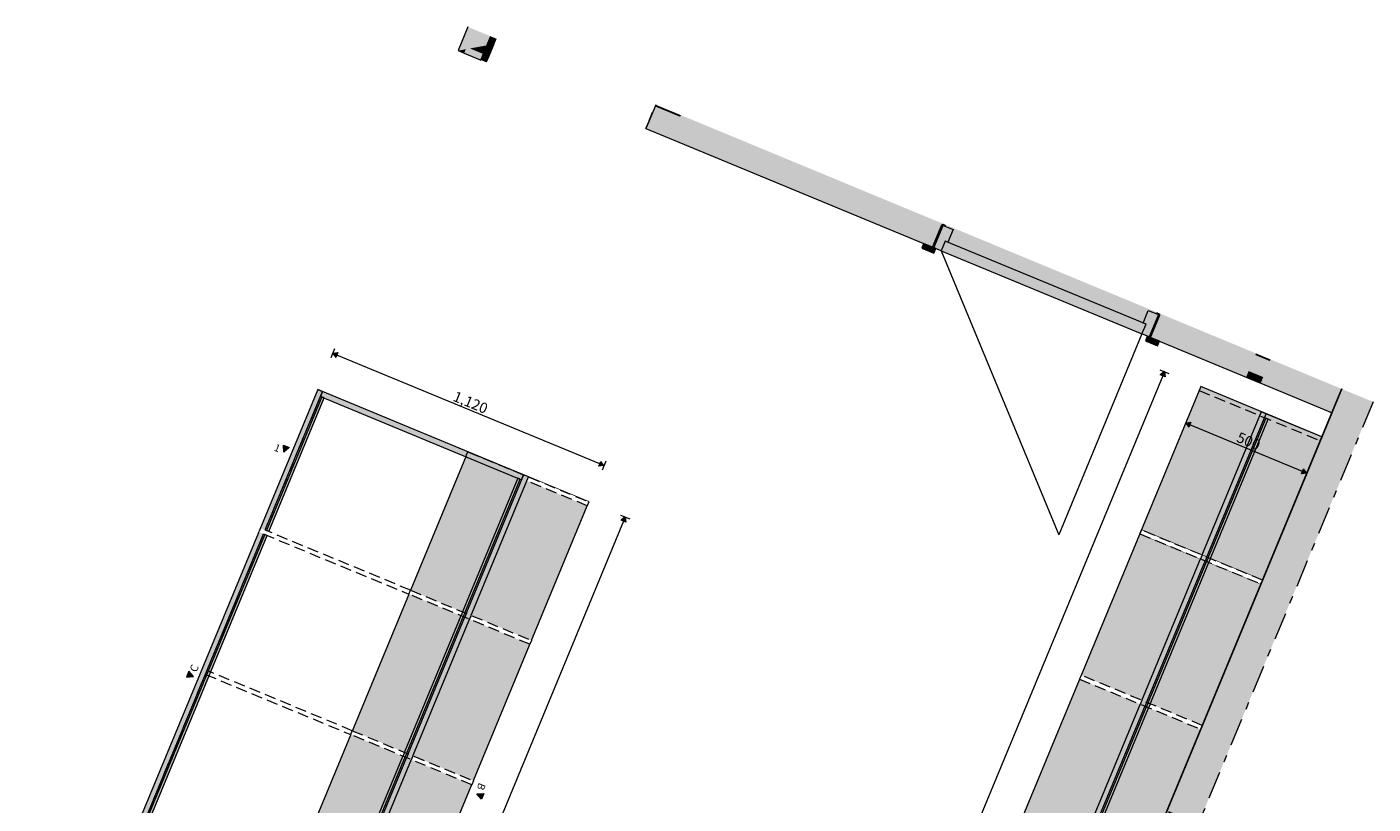
# Model space of a CAD drawing. Units: millimetres. Extents: x -9953 to 45113, y -1422 to 4179.
# Drawn here: x 39975 to 45113, y 1213 to 4179 of the extents above; entities that cross this region are included whole.
import ezdxf

# ---------------------------------------------------------------- set-up
doc = ezdxf.new("R2010")
doc.units = ezdxf.units.MM
doc.header["$MEASUREMENT"] = 0
for name, pattern in [('Double Dashed', [218.722215, 105.83333, -42.333331, 28.222222, -42.333331]), ('Hidden', [63.5, 42.333333, -21.166667]), ('Wipeout_Contour', [1000, 0, -1000])]:
    doc.linetypes.add(name, pattern=pattern)
for name, color, linetype, lineweight in [('AR - SEINAD - siseseinad_Pen_No__1', 255, 'Continuous', 13), ('MARKER - SA - Mööblijoonised_Pen_No__1', 255, 'Continuous', 13), ('New_AR - SEINAD - siseseinad_Pen_No__1', 255, 'Continuous', 13), ('New_AR - SEINAD - siseseinad_Pen_No__19', 255, 'Continuous', 0), ('SA - SISUSTUS - erimööbel_Pen_No__1', 255, 'Continuous', 13), ('SA - SISUSTUS - erimööbel_Pen_No__19', 255, 'Continuous', 0), ('SA - SISUSTUS - erimööbel_Pen_No__2', 8, 'Continuous', 13), ('SA - VIIMISTLUS - sein 3D_Pen_No__1', 255, 'Continuous', 13)]:
    doc.layers.add(name, color=color, linetype=linetype, lineweight=lineweight)
for name, color, linetype, lineweight, true_color in [('AR - SEINAD - siseseinad_Pen_No__87', 7, 'Continuous', 9, 0x8a8a8a), ('MARKER - SA - Mööblijoonised_Pen_No__87', 7, 'Continuous', 9, 0x8a8a8a), ('New_AR - SEINAD - siseseinad_Pen_No__87', 7, 'Continuous', 9, 0x8a8a8a), ('SA - MÕÕDUD - erimööbel_Pen_No__245', 7, 'Continuous', 13, 0x474874), ('SA - SISUSTUS - erimööbel LASTEAED_Pen_No__87', 7, 'Continuous', 9, 0x8a8a8a), ('SA - SISUSTUS - erimööbel tehnoloogia_Pen_No__87', 7, 'Continuous', 9, 0x8a8a8a), ('SA - SISUSTUS - erimööbel_Pen_No__87', 7, 'Continuous', 9, 0x8a8a8a), ('SA - TSOON_Pen_No__87', 7, 'Continuous', 9, 0x8a8a8a), ('SA - VIIMISTLUS - sein 3D_Pen_No__87', 7, 'Continuous', 9, 0x8a8a8a), ('TO - TULEOHUTUS_Pen_No__87', 7, 'Continuous', 9, 0x8a8a8a)]:
    doc.layers.add(name, color=color, linetype=linetype, lineweight=lineweight, true_color=true_color)
for name, color, linetype in [('MARKER - SA - Mööblijoonised', 7, 'Continuous'), ('SA - MÕÕDUD - erimööbel', 7, 'Continuous'), ('SA - SISUSTUS - erimööbel LASTEAED', 7, 'Continuous')]:
    doc.layers.add(name, color=color, linetype=linetype)
doc.styles.add('GENERATED_STYLE_1', font='arial.ttf')
doc.styles.add('GENERATED_STYLE_2', font='arial.ttf')
doc.styles.add('GENERATED_STYLE_3', font='txt')
doc.styles.add('GENERATED_STYLE_4', font='arial.ttf')
doc.styles.add('GENERATED_STYLE_5', font='txt')
doc.dimstyles.new('GENERATED_STYLE__2', dxfattribs={"dimtxt": 40, "dimasz": 19, "dimexe": 0.18, "dimexo": 0.0625, "dimgap": 0, "dimtad": 1, "dimdec": 0, "dimzin": 0, "dimdsep": 46, "dimtxsty": 'GENERATED_STYLE_1', "dimblk": 'ARROWHEAD_16', "dimblk1": 'ARROWHEAD_16', "dimblk2": 'ARROWHEAD_16', "dimcen": 0.09, "dimclrd": 256, "dimclre": 256, "dimclrt": 256, "dimazin": 0, "dimtfac": 1, "dimtdec": 4, "dimtmove": 0, "dimatfit": 3, "dimfxl": 0, "dimtolj": 1, "dimtzin": 0, "dimarcsym": 0})

# ---------------------------------------------------------------- blocks, each defined once
blk = doc.blocks.new('*D284', base_point=(42475.5, 1397.5))
at = {"layer": 'SA - MÕÕDUD - erimööbel_Pen_No__245', "linetype": 'Continuous', "lineweight": 13, "true_color": 0x474874}
for points in [[(41142.6, 2933.5), (41154.7, 2917.6), (41162.4, 2936.1)], [(42177.3, 2504.9), (42165.1, 2520.8), (42157.5, 2502.3)]]:
    blk.add_hatch(color=167, dxfattribs=at).paths.add_polyline_path(points)
at = {"layer": 'SA - MÕÕDUD - erimööbel_Pen_No__245', "color": 167, "linetype": 'Continuous', "lineweight": 13, "true_color": 0x474874}
for p, q in [((41149.7, 2950.8), (41135.4, 2916.2)), ((41142.6, 2933.5), (41162.4, 2936.1)), ((41142.6, 2933.5), (41154.7, 2917.6)), ((41162.4, 2936.1), (41154.7, 2917.6)), ((42161.3, 2511.5), (41158.6, 2926.9)), ((42157.5, 2502.3), (42165.1, 2520.8)), ((42177.3, 2504.9), (42165.1, 2520.8)), ((42184.5, 2522.2), (42170.1, 2487.6)), ((42177.3, 2504.9), (42157.5, 2502.3))]:
    blk.add_line(p, q, dxfattribs=at)
at = {"layer": 'SA - MÕÕDUD - erimööbel_Pen_No__245', "color": 167, "lineweight": 13, "true_color": 0x474874, "insert": (41597.7, 2753.6), "char_height": 40, "attachment_point": 7, "rotation": 337.5, "style": 'GENERATED_STYLE_1'}
blk.add_mtext('\\A1;{\\pql;\\fHelvetica|b0|i0|c0|p0;\\W1.000000;1,120}', dxfattribs=at)
blk = doc.blocks.new('ARROWHEAD_16')
at = {"linetype": 'Continuous', "lineweight": 0}
blk.add_hatch(color=0, dxfattribs=at).paths.add_polyline_path([(-0.9093, 0.525), (0, 0), (-0.9093, -0.525)])
at = {"color": 0, "linetype": 'Continuous', "lineweight": 0}
blk.add_line((0, 0), (-1, 0), dxfattribs=at)
blk = doc.blocks.new('*D285', base_point=(42475.5, 1397.5))
at = {"layer": 'SA - MÕÕDUD - erimööbel_Pen_No__245', "linetype": 'Continuous', "lineweight": 13, "true_color": 0x474874}
for points in [[(42258.5, 2308.9), (42242.6, 2296.8), (42261.1, 2289.1)], [(41148.7, -370.3), (41164.6, -358.1), (41146.1, -350.5)]]:
    blk.add_hatch(color=167, dxfattribs=at).paths.add_polyline_path(points)
at = {"layer": 'SA - MÕÕDUD - erimööbel_Pen_No__245', "color": 167, "linetype": 'Continuous', "lineweight": 13, "true_color": 0x474874}
for p, q in [((42241.2, 2316.1), (42275.8, 2301.8)), ((42251.9, 2292.9), (41155.3, -354.3)), ((42258.5, 2308.9), (42242.6, 2296.8)), ((42261.1, 2289.1), (42242.6, 2296.8)), ((42258.5, 2308.9), (42261.1, 2289.1)), ((41146.1, -350.5), (41164.6, -358.1)), ((41148.7, -370.3), (41146.1, -350.5)), ((41148.7, -370.3), (41164.6, -358.1)), ((41131.4, -363.1), (41166, -377.5))]:
    blk.add_line(p, q, dxfattribs=at)
at = {"layer": 'SA - MÕÕDUD - erimööbel_Pen_No__245', "color": 167, "lineweight": 13, "true_color": 0x474874, "insert": (41738, 1031.5), "char_height": 40, "attachment_point": 7, "rotation": 247.5, "style": 'GENERATED_STYLE_1'}
blk.add_mtext('\\A1;{\\pql;\\fHelvetica|b0|i0|c0|p0;\\W1.000000;2,900}', dxfattribs=at)
blk = doc.blocks.new('*D286', base_point=(42475.5, 1397.5))
at = {"layer": 'SA - MÕÕDUD - erimööbel_Pen_No__245', "linetype": 'Continuous', "lineweight": 13, "true_color": 0x474874}
for points in [[(44316.4, 2863.6), (44300.5, 2851.4), (44319, 2843.8)], [(42709.1, -1016.7), (42725, -1004.5), (42706.5, -996.9)]]:
    blk.add_hatch(color=167, dxfattribs=at).paths.add_polyline_path(points)
at = {"layer": 'SA - MÕÕDUD - erimööbel_Pen_No__245', "color": 167, "linetype": 'Continuous', "lineweight": 13, "true_color": 0x474874}
for p, q in [((44309.8, 2847.6), (42715.8, -1000.7)), ((44299.1, 2870.8), (44333.7, 2856.4)), ((44316.4, 2863.6), (44300.5, 2851.4)), ((44319, 2843.8), (44300.5, 2851.4)), ((44316.4, 2863.6), (44319, 2843.8)), ((42691.8, -1009.5), (42726.5, -1023.9)), ((42706.5, -996.9), (42725, -1004.5)), ((42709.1, -1016.7), (42706.5, -996.9)), ((42709.1, -1016.7), (42725, -1004.5))]:
    blk.add_line(p, q, dxfattribs=at)
at = {"layer": 'SA - MÕÕDUD - erimööbel_Pen_No__245', "color": 167, "lineweight": 13, "true_color": 0x474874, "insert": (43547.2, 985.7), "char_height": 40, "attachment_point": 7, "rotation": 247.5, "style": 'GENERATED_STYLE_1'}
blk.add_mtext('\\A1;{\\pql;\\fHelvetica|b0|i0|c0|p0;\\W1.000000;4,200}', dxfattribs=at)
blk = doc.blocks.new('Elevation_2_5', base_point=(42412, 2927.4))
at = {"layer": 'MARKER - SA - Mööblijoonised', "linetype": 'Continuous', "lineweight": 0, "true_color": 0x000000}
blk.add_hatch(color=18, dxfattribs=at).paths.add_polyline_path([(41718.9, 1254.2), (41692.2, 1252.3), (41709.8, 1232)])
at = {"layer": 'MARKER - SA - Mööblijoonised_Pen_No__87', "color": 252, "linetype": 'Continuous', "lineweight": 9, "true_color": 0x8a8a8a, "flags": 128}
blk.add_lwpolyline([(41718.9, 1254.2), (41709.8, 1232), (41692.2, 1252.3)], close=True, dxfattribs=at)
at = {"layer": 'MARKER - SA - Mööblijoonised_Pen_No__1', "color": 255, "lineweight": 13, "insert": (41701.2, 1297), "char_height": 28, "attachment_point": 7, "rotation": 247.5, "style": 'GENERATED_STYLE_2'}
blk.add_mtext('\\A1;{\\pql;\\pt0;\\fArial|b0|i0|c0|p0;\\W1.000000;B}', dxfattribs=at)
blk = doc.blocks.new('Elevation_3_5', base_point=(40965.6, 2578.1))
at = {"layer": 'MARKER - SA - Mööblijoonised', "linetype": 'Continuous', "lineweight": 0, "true_color": 0x000000}
for points in [[(40954.5, 2582.7), (40956.4, 2555.9), (40976.7, 2573.5)], [(44355.2, 1174.1), (44333.1, 1183.3), (44335, 1156.5)]]:
    blk.add_hatch(color=18, dxfattribs=at).paths.add_polyline_path(points)
at = {"layer": 'MARKER - SA - Mööblijoonised_Pen_No__87', "color": 252, "linetype": 'Continuous', "lineweight": 9, "true_color": 0x8a8a8a, "flags": 128}
for points in [[(40954.5, 2582.7), (40976.7, 2573.5), (40956.4, 2555.9)], [(44355.2, 1174.1), (44333.1, 1183.3), (44335, 1156.5)]]:
    blk.add_lwpolyline(points, close=True, dxfattribs=at)
at = {"layer": 'MARKER - SA - Mööblijoonised_Pen_No__1', "color": 255, "lineweight": 13, "char_height": 28, "rotation": 337.5, "style": 'GENERATED_STYLE_2'}
for s, insert, attachment_point in [('\\A1;{\\pql;\\pt0;\\fArial|b0|i0|c0|p0;\\W1.000000;1}', (40915.6, 2563.3), 7), ('\\A1;{\\pqr;\\pt0;\\fArial|b0|i0|c0|p0;\\W1.000000;1}', (44369.1, 1132.8), 9)]:
    blk.add_mtext(s, dxfattribs=dict(at, insert=insert, attachment_point=attachment_point))
blk = doc.blocks.new('*D290', base_point=(42475.5, 1397.5))
at = {"layer": 'SA - MÕÕDUD - erimööbel_Pen_No__245', "linetype": 'Continuous', "lineweight": 13, "true_color": 0x474874}
for points in [[(44397.6, 2667.6), (44409.8, 2651.8), (44417.4, 2670.2)], [(44859.5, 2476.3), (44847.4, 2492.2), (44839.7, 2473.7)]]:
    blk.add_hatch(color=167, dxfattribs=at).paths.add_polyline_path(points)
at = {"layer": 'SA - MÕÕDUD - erimööbel_Pen_No__245', "color": 167, "linetype": 'Continuous', "lineweight": 13, "true_color": 0x474874}
for p, q in [((44404.8, 2685), (44390.4, 2650.3)), ((44397.6, 2667.6), (44417.4, 2670.2)), ((44397.6, 2667.6), (44409.8, 2651.8)), ((44417.4, 2670.2), (44409.8, 2651.8)), ((44843.5, 2482.9), (44413.6, 2661)), ((44839.7, 2473.7), (44847.4, 2492.2)), ((44859.5, 2476.3), (44839.7, 2473.7)), ((44859.5, 2476.3), (44847.4, 2492.2)), ((44866.7, 2493.6), (44852.4, 2459))]:
    blk.add_line(p, q, dxfattribs=at)
at = {"layer": 'SA - MÕÕDUD - erimööbel_Pen_No__245', "color": 167, "lineweight": 13, "true_color": 0x474874, "insert": (44588.1, 2597.4), "char_height": 40, "attachment_point": 7, "rotation": 337.5, "style": 'GENERATED_STYLE_1'}
blk.add_mtext('\\A1;{\\pql;\\fHelvetica|b0|i0|c0|p0;\\W1.000000;500}', dxfattribs=at)

msp = doc.modelspace()

# ---------------------------------------------------------------- hatches: boundary and pattern name
at = {"layer": 'New_AR - SEINAD - siseseinad_Pen_No__1', "linetype": 'Continuous', "lineweight": 13}
for points in [[(41658.4, 4178.9), (41620.9, 4088.4), (41635.6, 4091.1), (41670, 4174.1)], [(41670, 4174.1), (41635.6, 4091.1), (41650.2, 4093.7), (41681.5, 4169.3)], [(41681.5, 4169.3), (41650.2, 4093.7), (41727.5, 4107.9), (41742.5, 4144.1)], [(41742.1, 4110.6), (41727.5, 4107.9), (41714.6, 4076.6), (41726.1, 4071.9)], [(41726.1, 4071.9), (41737.6, 4067.1), (41756.8, 4113.3), (41742.1, 4110.6)], [(41727.5, 4107.9), (41742.1, 4110.6), (41754, 4139.3), (41742.5, 4144.1)], [(41742.1, 4110.6), (41756.8, 4113.3), (41765.6, 4134.5), (41754, 4139.3)], [(41620.9, 4088.4), (41632.5, 4083.6), (41635.6, 4091.1)], [(41648.8, 4090.3), (41643.6, 4092.5), (41635.6, 4091.1), (41632.5, 4083.6), (41644, 4078.8)], [(41650.2, 4093.7), (41643.6, 4092.5), (41648.8, 4090.3)], [(41709.8, 4065.1), (41648.8, 4090.3), (41644, 4078.8), (41705, 4053.5)], [(41714.6, 4076.6), (41666.2, 4096.7), (41650.2, 4093.7), (41648.8, 4090.3), (41709.8, 4065.1)], [(41727.5, 4107.9), (41666.2, 4096.7), (41714.6, 4076.6)], [(41721.3, 4060.3), (41709.8, 4065.1), (41705, 4053.5), (41716.5, 4048.8)], [(41726.1, 4071.9), (41714.6, 4076.6), (41709.8, 4065.1), (41721.3, 4060.3)], [(41732.9, 4055.5), (41721.3, 4060.3), (41716.5, 4048.8), (41728.1, 4044)], [(41737.6, 4067.1), (41726.1, 4071.9), (41721.3, 4060.3), (41732.9, 4055.5)], [(42395.8, 3865.9), (42372.3, 3875.6), (42347, 3814.7), (42370.5, 3804.9)], [(42370.5, 3804.9), (42431.5, 3779.7), (42456.7, 3840.6), (42395.8, 3865.9)], [(42375, 3882.1), (42372.3, 3875.6), (42384.2, 3870.7), (42386.9, 3877.1)], [(42384.2, 3870.7), (42395.8, 3865.9), (42398.4, 3872.3), (42386.9, 3877.1)], [(42395.8, 3865.9), (42456.7, 3840.6), (42459.4, 3847.1), (42398.4, 3872.3)], [(42342.2, 3803.1), (42337.5, 3791.6), (43431.6, 3338.4), (43436.4, 3349.9)], [(42342.2, 3803.1), (43436.4, 3349.9), (43441.2, 3361.5), (42347, 3814.7)], [(42431.5, 3779.7), (43441.2, 3361.5), (43466.4, 3422.4), (42456.7, 3840.6)], [(42456.7, 3840.6), (42468.3, 3835.9), (42471, 3842.3), (42459.4, 3847.1)], [(42468.3, 3835.9), (43466.4, 3422.4), (43466.8, 3423.4), (43469.1, 3428.9), (42471, 3842.3)], [(43466.8, 3423.4), (43478.4, 3418.6), (43480.6, 3424.1), (43469.1, 3428.9)], [(44289, 3089.2), (44286.8, 3083.7), (44298.3, 3078.9), (44300.6, 3084.5)], [(44298.3, 3078.9), (44297.9, 3078), (44663, 2926.8), (44665.6, 2933.2), (44300.6, 3084.5)], [(44272.7, 3017), (44637.7, 2865.8), (44663, 2926.8), (44297.9, 3078)], [(44267.9, 3005.5), (44263.1, 2993.9), (44628.2, 2842.7), (44632.9, 2854.3)], [(44267.9, 3005.5), (44632.9, 2854.3), (44637.7, 2865.8), (44272.7, 3017)], [(44665.6, 2933.2), (44663, 2926.8), (44709.2, 2907.7), (44711.8, 2914.1)], [(44663, 2926.8), (44637.7, 2865.8), (44683.9, 2846.7), (44709.2, 2907.7)], [(44709.2, 2907.7), (44683.9, 2846.7), (44693.6, 2842.7), (44718.9, 2903.6)], [(45001.2, 2786.7), (44718.9, 2903.6), (44684.1, 2819.6), (44966.3, 2702.6)], [(44711.8, 2914.1), (44709.2, 2907.7), (44718.9, 2903.6), (44721.5, 2910.1)], [(44718.9, 2903.6), (44990.8, 2791), (44993.5, 2797.4), (44721.5, 2910.1)], [(44632.9, 2854.3), (44628.2, 2842.7), (44674.3, 2823.6), (44679.1, 2835.1)], [(44637.7, 2865.8), (44632.9, 2854.3), (44679.1, 2835.1), (44683.9, 2846.7)], [(44679.1, 2835.1), (44674.3, 2823.6), (44684.1, 2819.6), (44688.8, 2831.1)], [(44683.9, 2846.7), (44679.1, 2835.1), (44688.8, 2831.1), (44693.6, 2842.7)]]:
    msp.add_hatch(color=255, dxfattribs=at).paths.add_polyline_path(points)
at = {"layer": 'New_AR - SEINAD - siseseinad_Pen_No__19', "linetype": 'Continuous', "lineweight": 0}
for points in [[(43431.6, 3338.4), (44263.1, 2993.9), (44298.3, 3078.9), (44286.8, 3083.7), (44289, 3089.2), (43480.6, 3424.1), (43478.4, 3418.6), (43466.8, 3423.4)], [(43510.2, 3405.4), (43471.4, 3421.4), (43436.2, 3336.4), (43463.9, 3325), (43479.2, 3361.9), (43490.3, 3357.3)], [(43443.6, 3333.4), (43397.4, 3352.5), (43390.1, 3335), (43436.3, 3315.8)], [(43463.9, 3325), (44230.8, 3007.3), (44246.1, 3044.3), (43479.2, 3361.9)], [(44293.7, 3080.9), (44254.9, 3096.9), (44235, 3048.9), (44246.1, 3044.3), (44230.8, 3007.3), (44258.5, 2995.9)], [(44243.8, 2981.4), (44290, 2962.2), (44297.3, 2979.8), (44251.1, 2998.9)]]:
    msp.add_hatch(color=255, dxfattribs=at).paths.add_polyline_path(points)
at = {"layer": 'SA - SISUSTUS - erimööbel_Pen_No__1', "linetype": 'Continuous', "lineweight": 13}
msp.add_hatch(color=255, dxfattribs=at).paths.add_polyline_path([(40593.5, 1720), (40584.3, 1697.8), (40611, 1699.8)])
at = {"layer": 'SA - SISUSTUS - erimööbel_Pen_No__19', "linetype": 'Continuous', "lineweight": 0}
for points in [[(41103.6, 2787.3), (41085.2, 2794.9), (39975.4, 115.7), (39993.8, 108)], [(44455, 2806.2), (42847.7, -1074.1), (43300.4, -1261.6), (43309.7, -1265.4), (44916.9, 2614.9)], [(41109.8, 2763.1), (41100.6, 2766.9), (39998.5, 106.1), (40007.7, 102.3)], [(44686, 2710.5), (43078.7, -1169.8), (43300.4, -1261.6), (43309.7, -1265.4), (44916.9, 2614.9)], [(41658, 2557.7), (40548.2, -121.6), (41000.9, -309.1), (41010.1, -312.9), (42119.9, 2366.3)], [(40548.2, -121.6), (40769.9, -213.4), (40779.1, -217.3), (41888.9, 2462), (41658, 2557.7)]]:
    msp.add_hatch(color=255, dxfattribs=at).paths.add_polyline_path(points)
at = {"layer": 'SA - SISUSTUS - erimööbel_Pen_No__2', "linetype": 'Continuous', "lineweight": 0, "true_color": 0xdfdfdf}
msp.add_hatch(color=254, dxfattribs=at).paths.add_polyline_path([(44228.4, 2259.3), (44690.4, 2067.9), (44684.3, 2053.2), (44222.3, 2244.5)])

# ---------------------------------------------------------------- linework, layer by layer
at = {"layer": 'AR - SEINAD - siseseinad_Pen_No__87', "color": 252, "linetype": 'Hidden', "lineweight": 9, "true_color": 0x8a8a8a}
for points in [[(42347, 3814.7), (42366.2, 3860.9)], [(42337.5, 3791.6), (42342.2, 3803.1)], [(42342.2, 3803.1), (42347, 3814.7)]]:
    msp.add_lwpolyline(points, dxfattribs=at)
at = {"layer": 'New_AR - SEINAD - siseseinad_Pen_No__87', "color": 252, "linetype": 'Continuous', "lineweight": 9, "true_color": 0x8a8a8a}
for p, q in [((41756.8, 4113.3), (41737.6, 4067.1)), ((41756.8, 4113.3), (41737.6, 4067.1)), ((41737.6, 4067.1), (41732.9, 4055.5)), ((41737.6, 4067.1), (41732.9, 4055.5)), ((41732.9, 4055.5), (41728.1, 4044)), ((41732.9, 4055.5), (41728.1, 4044)), ((43431.6, 3338.4), (43466.8, 3423.4)), ((43436.2, 3336.4), (43471.4, 3421.4)), ((43441.2, 3361.5), (43466.4, 3422.4)), ((43441.2, 3361.5), (43466.4, 3422.4)), ((43441.2, 3361.5), (43466.4, 3422.4)), ((43466.4, 3422.4), (43466.8, 3423.4)), ((43466.4, 3422.4), (43466.8, 3423.4)), ((43466.4, 3422.4), (43466.8, 3423.4)), ((43471.4, 3421.4), (43466.8, 3423.4)), ((43471.4, 3421.4), (43510.2, 3405.4)), ((43478.4, 3418.6), (43480.6, 3424.1)), ((43478.4, 3418.6), (43480.6, 3424.1)), ((43510.2, 3405.4), (43490.3, 3357.3)), ((43397.4, 3352.5), (43390.1, 3335)), ((43431.6, 3338.4), (43397.4, 3352.5)), ((43443.6, 3333.4), (43397.4, 3352.5)), ((43431.6, 3338.4), (43397.4, 3352.5)), ((43431.6, 3338.4), (43397.4, 3352.5)), ((43431.6, 3338.4), (43436.4, 3349.9)), ((43431.6, 3338.4), (43436.4, 3349.9)), ((43431.6, 3338.4), (43436.4, 3349.9)), ((43436.4, 3349.9), (43441.2, 3361.5)), ((43436.4, 3349.9), (43441.2, 3361.5)), ((43436.4, 3349.9), (43441.2, 3361.5)), ((43479.2, 3361.9), (43463.9, 3325)), ((43479.2, 3361.9), (43463.9, 3325)), ((43490.3, 3357.3), (43479.2, 3361.9)), ((44246.1, 3044.3), (43479.2, 3361.9)), ((43390.1, 3335), (43436.3, 3315.8)), ((43436.2, 3336.4), (43431.6, 3338.4)), ((43463.9, 3325), (43436.2, 3336.4)), ((43436.3, 3315.8), (43443.6, 3333.4)), ((43463.9, 3325), (43913.1, 2240.5)), ((43463.9, 3325), (44230.8, 3007.3)), ((44235, 3048.9), (44254.9, 3096.9)), ((44254.9, 3096.9), (44293.7, 3080.9)), ((44286.8, 3083.7), (44289, 3089.2)), ((44286.8, 3083.7), (44289, 3089.2)), ((44230.8, 3007.3), (44246.1, 3044.3)), ((44230.8, 3007.3), (44246.1, 3044.3)), ((44246.1, 3044.3), (44235, 3048.9)), ((44293.7, 3080.9), (44258.5, 2995.9)), ((44263.1, 2993.9), (44298.3, 3078.9)), ((44272.7, 3017), (44297.9, 3078)), ((44272.7, 3017), (44297.9, 3078)), ((44272.7, 3017), (44297.9, 3078)), ((44293.7, 3080.9), (44298.3, 3078.9)), ((44297.9, 3078), (44298.3, 3078.9)), ((44297.9, 3078), (44298.3, 3078.9)), ((44297.9, 3078), (44298.3, 3078.9)), ((44258.5, 2995.9), (44230.8, 3007.3)), ((44251.1, 2998.9), (44243.8, 2981.4)), ((44243.8, 2981.4), (44290, 2962.2)), ((44297.3, 2979.8), (44251.1, 2998.9)), ((44258.5, 2995.9), (44263.1, 2993.9)), ((44263.1, 2993.9), (44267.9, 3005.5)), ((44263.1, 2993.9), (44267.9, 3005.5)), ((44263.1, 2993.9), (44267.9, 3005.5)), ((44263.1, 2993.9), (44297.3, 2979.8)), ((44263.1, 2993.9), (44297.3, 2979.8)), ((44263.1, 2993.9), (44297.3, 2979.8)), ((44267.9, 3005.5), (44272.7, 3017)), ((44267.9, 3005.5), (44272.7, 3017)), ((44267.9, 3005.5), (44272.7, 3017)), ((44290, 2962.2), (44297.3, 2979.8)), ((44628.2, 2842.7), (44674.3, 2823.6)), ((44674.3, 2823.6), (44684.1, 2819.6))]:
    msp.add_line(p, q, dxfattribs=at)
for points in [[(41658.4, 4178.9), (41620.9, 4088.4)], [(41756.8, 4113.3), (41765.6, 4134.5)], [(41620.9, 4088.4), (41632.5, 4083.6)], [(41632.5, 4083.6), (41644, 4078.8)], [(41644, 4078.8), (41705, 4053.5)], [(41705, 4053.5), (41708.2, 4052.2)], [(42372.3, 3875.6), (42347, 3814.7)], [(42375, 3882.1), (42372.3, 3875.6)], [(42342.2, 3803.1), (42337.5, 3791.6)], [(42347, 3814.7), (42342.2, 3803.1)], [(42337.5, 3791.6), (43431.6, 3338.4)], [(44263.1, 2993.9), (44628.2, 2842.7)], [(44684.1, 2819.6), (44956, 2706.9)]]:
    msp.add_lwpolyline(points, dxfattribs=at)
at = {"layer": 'SA - SISUSTUS - erimööbel LASTEAED_Pen_No__87', "color": 252, "linetype": 'Continuous', "lineweight": 9, "true_color": 0x8a8a8a, "flags": 128}
for points in [[(40446.5, 1201), (40452.7, 1216.1), (40459.8, 1233.1), (40474.6, 1269), (40489.8, 1305.6), (40504.8, 1341.8), (40513.7, 1363.2), (40521.5, 1382.2), (40534.7, 1414.1), (40548.1, 1446.4), (40561.3, 1478.2), (40567.5, 1493.2), (40574.6, 1510.3), (40589.4, 1546.2), (40604.6, 1582.8), (40619.6, 1618.9), (40626.7, 1636.1), (40641.9, 1672.9), (40655.3, 1705.2), (40668.6, 1737.2), (40681.3, 1768), (40687.2, 1782.3), (40698.9, 1810.4), (40723.8, 1870.5), (40749.7, 1933.1), (40776.1, 1996.7), (40802.3, 2060.2), (40828, 2122), (40853, 2182.5), (40867.6, 2217.6), (40880.8, 2249.5), (40894.1, 2281.8), (40907.3, 2313.6), (40913.6, 2328.8), (40920.8, 2346), (40935.7, 2382.1), (40950.8, 2418.7), (40965.8, 2454.7), (40972.8, 2471.8), (40980.7, 2490.7), (40993.9, 2522.7), (41007.3, 2555), (41020.5, 2586.7), (41026.7, 2601.8), (41033.8, 2618.9), (41048.6, 2654.8), (41063.8, 2691.3), (41078.8, 2727.5), (41093.1, 2762.1), (41103.5, 2787.3)], [(41085.1, 2795), (41103.5, 2787.3)]]:
    msp.add_lwpolyline(points, dxfattribs=at)
at = {"layer": 'SA - SISUSTUS - erimööbel LASTEAED_Pen_No__87', "color": 252, "linetype": 'Hidden', "lineweight": 9, "true_color": 0x8a8a8a, "flags": 128}
for points in [[(41085.2, 2794.9), (41079, 2780.2)], [(44455, 2806.2), (44448.9, 2791.4)], [(44448.9, 2791.4), (44910.8, 2600.1)], [(44910.8, 2600.1), (44916.9, 2614.9)]]:
    msp.add_lwpolyline(points, dxfattribs=at)
at = {"layer": 'SA - SISUSTUS - erimööbel_Pen_No__87', "color": 252, "linetype": 'Continuous', "lineweight": 9, "true_color": 0x8a8a8a, "flags": 128}
for points in [[(41103.6, 2787.3), (41085.2, 2794.9), (39975.4, 115.7), (39993.8, 108)], [(44455, 2806.2), (42847.7, -1074.1), (43300.4, -1261.6), (43309.7, -1265.4), (44916.9, 2614.9)], [(41109.8, 2763.1), (41100.6, 2766.9), (39998.5, 106.1), (40007.7, 102.3)], [(44686, 2710.5), (43078.7, -1169.8), (43300.4, -1261.6), (43309.7, -1265.4), (44916.9, 2614.9)], [(41658, 2557.7), (40548.2, -121.6), (41000.9, -309.1), (41010.1, -312.9), (42119.9, 2366.3)], [(40548.2, -121.6), (40769.9, -213.4), (40779.1, -217.3), (41888.9, 2462), (41658, 2557.7)], [(44228.4, 2259.3), (44690.4, 2067.9), (44684.3, 2053.2), (44222.3, 2244.5)], [(40593.5, 1720), (40584.3, 1697.8), (40611, 1699.8)]]:
    msp.add_lwpolyline(points, close=True, dxfattribs=at)

# ---------------------------------------------------------------- texts
at = {"layer": 'SA - SISUSTUS - erimööbel tehnoloogia_Pen_No__87', "color": 252, "linetype": 'Continuous', "lineweight": 9, "true_color": 0x8a8a8a, "insert": (40613.8, 1731.9), "char_height": 30, "attachment_point": 5, "rotation": 67.5, "style": 'GENERATED_STYLE_4'}
msp.add_mtext('\\A1;{\\pqc;\\fHelvetica|b0|i0|c0|p0;\\W1.000000;C}', dxfattribs=at)
at = {"layer": 'SA - TSOON_Pen_No__87', "color": 252, "linetype": 'Continuous', "lineweight": 9, "true_color": 0x8a8a8a, "char_height": 100, "attachment_point": 2, "rotation": 337.5}
for s, insert, style in [('\\A1;{\\pqc;\\pt0;\\fOpen Sans|b0|i0|c0|p0;\\W1.000000;}', (43279.4, 1812.8), 'GENERATED_STYLE_3'), ('\\A1;{\\pqc;\\pt0;\\fOpen Sans Light|b0|i0|c0|p0;\\W1.000000;}', (42509.7, 1717.8), 'GENERATED_STYLE_5'), ('\\A1;{\\pqc;\\pt0;\\fOpen Sans Light|b0|i0|c0|p0;\\W1.000000;}', (43012.7, 1716.4), 'GENERATED_STYLE_5')]:
    msp.add_mtext(s, dxfattribs=dict(at, insert=insert, style=style))

# ---------------------------------------------------------------- dimensions: what is measured, and where the dimension line sits
at = {"layer": 'SA - MÕÕDUD - erimööbel', "color": 167, "linetype": 'Continuous', "lineweight": 13, "true_color": 0x474874}
dim = msp.add_linear_dim(base=(44397.6, 2667.6), p1=(44916.9, 2614.9), p2=(44455, 2806.2), angle=157.5, dimstyle='GENERATED_STYLE__2', dxfattribs=at)
dim.commit()
dim.dimension.update_dxf_attribs({"geometry": '*D290', "text_midpoint": (44637.9, 2598.4), "dimtype": 160, "text_rotation": 337.5})

# ---------------------------------------------------------------- next in the draw order: wipeouts: each hides what was drawn before it
at = {"color": 254, "linetype": 'Wipeout_Contour', "lineweight": 0, "ltscale": 167831.487656}
msp.add_wipeout([(42119.9, 2366.3), (41658, 2557.7), (41651.8, 2542.9), (42113.8, 2351.5)], dxfattribs=at).dxf.layer = 'SA - SISUSTUS - erimööbel LASTEAED'
at = {"color": 254, "linetype": 'Wipeout_Contour', "lineweight": 0, "ltscale": 178034.969263}
msp.add_wipeout([(44228.4, 2259.3), (44222.3, 2244.5), (44684.3, 2053.2), (44690.4, 2067.9)], dxfattribs=at).dxf.layer = 'SA - SISUSTUS - erimööbel LASTEAED'
at = {"color": 254, "linetype": 'Wipeout_Contour', "lineweight": 0, "ltscale": 166846.423796}
msp.add_wipeout([(41901, 1837.9), (41439.1, 2029.2), (41432.9, 2014.4), (41894.9, 1823.1)], dxfattribs=at).dxf.layer = 'SA - SISUSTUS - erimööbel LASTEAED'
at = {"color": 254, "linetype": 'Wipeout_Contour', "lineweight": 0, "ltscale": 177023.469953}
msp.add_wipeout([(43998.8, 1704.9), (43992.7, 1690.2), (44454.7, 1498.8), (44460.8, 1513.6)], dxfattribs=at).dxf.layer = 'SA - SISUSTUS - erimööbel LASTEAED'
at = {"color": 254, "linetype": 'Wipeout_Contour', "lineweight": 0, "ltscale": 165873.836903}
msp.add_wipeout([(41679, 1302), (41217.1, 1493.4), (41211, 1478.6), (41672.9, 1287.2)], dxfattribs=at).dxf.layer = 'SA - SISUSTUS - erimööbel LASTEAED'

# ---------------------------------------------------------------- next in the draw order: hatches: boundary and pattern name
at = {"layer": 'AR - SEINAD - siseseinad_Pen_No__1', "linetype": 'Continuous', "lineweight": 13}
for points in [[(43266.2, -1373), (43270.8, -1374.9), (44998.2, 2795.5), (44993.6, 2797.4)], [(44998.2, 2795.5), (43270.8, -1374.9), (43385.2, -1422.3), (45112.7, 2748.1)]]:
    msp.add_hatch(color=255, dxfattribs=at).paths.add_polyline_path(points)
at = {"layer": 'SA - SISUSTUS - erimööbel_Pen_No__19', "linetype": 'Continuous', "lineweight": 0}
for points in [[(41862.8, 2451.2), (41870.5, 2469.6), (41103.6, 2787.3), (41096, 2768.8)], [(44704.4, 2702.9), (44686, 2710.5), (43078.7, -1169.7), (43097.2, -1177.4)], [(44712.2, 2682.4), (44702.9, 2686.2), (43107.9, -1164.5), (43117.1, -1168.4)], [(41888.9, 2462), (41870.5, 2469.6), (40760.7, -209.6), (40779.1, -217.3)], [(41858.2, 2453.1), (41849, 2456.9), (40746.8, -203.9), (40756.1, -207.7)]]:
    msp.add_hatch(color=255, dxfattribs=at).paths.add_polyline_path(points)
at = {"layer": 'SA - VIIMISTLUS - sein 3D_Pen_No__1', "linetype": 'Continuous', "lineweight": 13}
msp.add_hatch(color=255, dxfattribs=at).paths.add_polyline_path([(44992.7, 2797.8), (43309.7, -1265.4), (43310.6, -1265.8), (44993.6, 2797.4)])

# ---------------------------------------------------------------- next in the draw order: linework, layer by layer
at = {"layer": 'AR - SEINAD - siseseinad_Pen_No__87', "color": 252, "linetype": 'Continuous', "lineweight": 9, "true_color": 0x8a8a8a}
msp.add_lwpolyline([(44993.6, 2797.4), (43266.2, -1373)], dxfattribs=at)
at = {"layer": 'New_AR - SEINAD - siseseinad_Pen_No__87', "color": 252, "linetype": 'Continuous', "lineweight": 9, "true_color": 0x8a8a8a}
msp.add_line((44230.8, 3007.3), (43913.1, 2240.5), dxfattribs=at)
at = {"layer": 'SA - SISUSTUS - erimööbel LASTEAED_Pen_No__87', "color": 252, "linetype": 'Hidden', "lineweight": 9, "true_color": 0x8a8a8a, "flags": 128}
for points in [[(41651.8, 2542.9), (41658, 2557.7)], [(41658, 2557.7), (42119.9, 2366.3)], [(42113.8, 2351.5), (41882.8, 2447.2)], [(42119.9, 2366.3), (42113.8, 2351.5)], [(44228.4, 2259.3), (44222.3, 2244.5)], [(44222.3, 2244.5), (44684.3, 2053.2)], [(44690.4, 2067.9), (44228.4, 2259.3)], [(44684.3, 2053.2), (44690.4, 2067.9)], [(41432.9, 2014.4), (41439.1, 2029.2)], [(41894.9, 1823.1), (41432.9, 2014.4)], [(41439.1, 2029.2), (41901, 1837.9)], [(41901, 1837.9), (41894.9, 1823.1)], [(40656.7, 1708.2), (41211, 1478.6)], [(41217.1, 1493.4), (40662.8, 1723)], [(43998.8, 1704.9), (43992.7, 1690.2)], [(44460.8, 1513.6), (43998.8, 1704.9)], [(43992.7, 1690.2), (44454.7, 1498.8)], [(41211, 1478.6), (41217.1, 1493.4)], [(41211, 1478.6), (41217.1, 1493.4)], [(41217.1, 1493.4), (41679, 1302)], [(44454.7, 1498.8), (44460.8, 1513.6)], [(41672.9, 1287.2), (41211, 1478.6)], [(41679, 1302), (41672.9, 1287.2)]]:
    msp.add_lwpolyline(points, dxfattribs=at)
at = {"layer": 'SA - SISUSTUS - erimööbel_Pen_No__87', "color": 252, "linetype": 'Continuous', "lineweight": 9, "true_color": 0x8a8a8a, "flags": 128}
for points in [[(41862.8, 2451.2), (41870.5, 2469.6), (41103.6, 2787.3), (41096, 2768.8)], [(44704.4, 2702.9), (44686, 2710.5), (43078.7, -1169.7), (43097.2, -1177.4)], [(44712.2, 2682.4), (44702.9, 2686.2), (43107.9, -1164.5), (43117.1, -1168.4)], [(41888.9, 2462), (41870.5, 2469.6), (40760.7, -209.6), (40779.1, -217.3)], [(41858.2, 2453.1), (41849, 2456.9), (40746.8, -203.9), (40756.1, -207.7)]]:
    msp.add_lwpolyline(points, close=True, dxfattribs=at)
at = {"layer": 'SA - VIIMISTLUS - sein 3D_Pen_No__87', "color": 252, "linetype": 'Continuous', "lineweight": 9, "true_color": 0x8a8a8a}
for points in [[(44992.7, 2797.8), (43309.7, -1265.4)], [(43266.2, -1373), (44956, 2706.9)]]:
    msp.add_lwpolyline(points, dxfattribs=at)
at = {"layer": 'TO - TULEOHUTUS_Pen_No__87', "color": 252, "linetype": 'Double Dashed', "lineweight": 9, "true_color": 0x8a8a8a}
msp.add_lwpolyline([(45112.7, 2748.1), (43385.2, -1422.3)], dxfattribs=at)

# ---------------------------------------------------------------- next in the draw order: block references
at = {"layer": 'MARKER - SA - Mööblijoonised', "color": 252, "lineweight": 9, "true_color": 0x8a8a8a}
for name, p in [('Elevation_3_5', (40965.6, 2578.1)), ('Elevation_2_5', (42412, 2927.4))]:
    msp.add_blockref(name, p, dxfattribs=at)

# ---------------------------------------------------------------- next in the draw order: dimensions: what is measured, and where the dimension line sits
at = {"layer": 'SA - MÕÕDUD - erimööbel', "color": 167, "linetype": 'Continuous', "lineweight": 13, "true_color": 0x474874}
for base, p1, p2, angle, picture, middle, turn in [((41142.6, 2933.5), (42119.9, 2366.3), (41085.2, 2794.9), 157.5, '*D284', (41667.3, 2746.5), 337.5), ((42709.1, -1016.7), (44455, 2806.2), (41010.1, -312.9), 247.5, '*D286', (43540, 916.1), 247.5), ((41148.7, -370.3), (42119.9, 2366.3), (41010.1, -312.9), 247.5, '*D285', (41730.9, 962), 247.5)]:
    dim = msp.add_linear_dim(base=base, p1=p1, p2=p2, angle=angle, dimstyle='GENERATED_STYLE__2', dxfattribs=at)
    dim.commit()
    dim.dimension.update_dxf_attribs({"geometry": picture, "text_midpoint": middle, "dimtype": 160, "text_rotation": turn})

# ---------------------------------------------------------------- next in the draw order: wipeouts: each hides what was drawn before it
at = {"color": 254, "linetype": 'Wipeout_Contour', "lineweight": 0, "ltscale": 164821.804396}
msp.add_wipeout([(40866.3, 2266.5), (40860.1, 2251.7), (41432.9, 2014.4), (41439.1, 2029.2)], dxfattribs=at).dxf.layer = 'SA - SISUSTUS - erimööbel LASTEAED'

# ---------------------------------------------------------------- next in the draw order: linework, layer by layer
at = {"layer": 'SA - SISUSTUS - erimööbel LASTEAED_Pen_No__87', "color": 252, "linetype": 'Hidden', "lineweight": 9, "true_color": 0x8a8a8a, "flags": 128}
for points in [[(40866.3, 2266.5), (40860.1, 2251.7)], [(40878.6, 2244), (41432.9, 2014.4)], [(41439.1, 2029.2), (40884.7, 2258.8)], [(41432.9, 2014.4), (41439.1, 2029.2)]]:
    msp.add_lwpolyline(points, dxfattribs=at)

doc.saveas('drawing.dxf')
